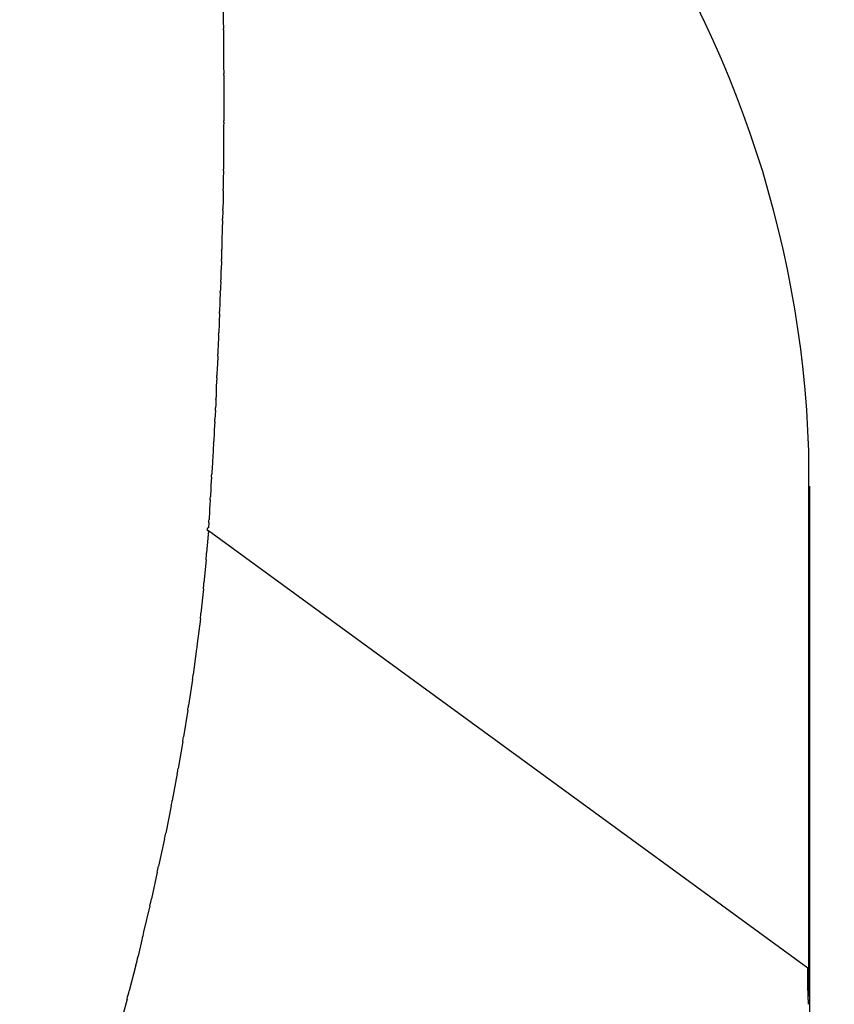
# Model space of a CAD drawing. Units: millimetres. Extents: x -1259 to -1123, y 150 to 269.
# Drawn here: x -1166 to -1166, y 246 to 246 of the extents above; entities that cross this region are included whole.
import ezdxf

# ---------------------------------------------------------------- set-up
doc = ezdxf.new("R2010")
doc.units = ezdxf.units.MM
doc.layers.add('GAIKEI', color=7, linetype='Continuous')
doc.layers.add('SUNPOU', color=3, linetype='Continuous')
doc.styles.get("Standard").update_dxf_attribs({"font": 'monotxt.shx', "bigfont": 'bigfont.shx'})
doc.dimstyles.get("Standard").update_dxf_attribs({"dimscale": 0, "dimtxt": 2.5, "dimasz": 2.5, "dimexe": 1.25, "dimexo": 2, "dimtad": 1, "dimdec": 8, "dimtxsty": 'Standard', "dimblk": 'OPEN30', "dimcen": 2.5, "dimadec": 8, "dimazin": 2, "dimtfac": 1, "dimtdec": 8, "dimtmove": 0, "dimatfit": 3, "dimldrblk": 'OPEN30', "dimfxl": 1, "dimfrac": 2, "dimarcsym": 0})

# ---------------------------------------------------------------- blocks, each defined once
blk = doc.blocks.new('_Open30')
at = {"color": 0, "linetype": 'ByBlock', "lineweight": -2}
for p, q in [((-1, 0.26794919), (0, 0)), ((0, 0), (-1, -0.26794919)), ((0, 0), (-1, 0))]:
    blk.add_line(p, q, dxfattribs=at)
blk = doc.blocks.new('*D3')
at = {"layer": 'Defpoints', "color": 0}
for p in [(-1164.713257516158, 253.1212418931238), (-1168.046457299827, 247.9979924550173), (-1164.713257516158, 245.2170181524637)]:
    blk.add_point(p, dxfattribs=at)
at = {"layer": 'SUNPOU', "color": 0, "lineweight": -2}
for p, q in [((-1168.046457299827, 249.9979924550173), (-1168.046457299827, 254.3712418931238)), ((-1164.713257516158, 247.2170181524637), (-1164.713257516158, 254.3712418931238)), ((-1170.546457299827, 253.1212418931238), (-1173.046457299827, 253.1212418931238)), ((-1168.046457299827, 253.1212418931238), (-1164.713257516158, 253.1212418931238)), ((-1162.213257516158, 253.1212418931238), (-1154.296590849491, 253.1212418931238))]:
    blk.add_line(p, q, dxfattribs=at)
at = {"layer": 'SUNPOU', "color": 0, "lineweight": -2, "xscale": 2.5, "yscale": 2.5, "zscale": 2.5}
blk.add_blockref('_Open30', (-1168.046457299827, 253.1212418931238), dxfattribs=at)
at = {"layer": 'SUNPOU', "color": 0, "lineweight": -2, "xscale": 2.5, "yscale": 2.5, "zscale": 2.5, "rotation": 180}
blk.add_blockref('_Open30', (-1164.713257516158, 253.1212418931238), dxfattribs=at)
at = {"layer": 'SUNPOU', "color": 0, "insert": (-1157.004924182825, 254.9962418931238), "char_height": 2.5, "attachment_point": 5}
blk.add_mtext('84', dxfattribs=at)

msp = doc.modelspace()

# ---------------------------------------------------------------- linework, layer by layer
at = {"layer": 'GAIKEI', "color": 1, "linetype": 'Continuous'}
for p, q in [((-1165.574728263062, 245.8938957901079), (-1165.574728263062, 245.8930648047554)), ((-1165.574725640715, 245.8929147410527), (-1165.574704351385, 245.8920844571509)), ((-1165.574703172168, 245.8919336668575), (-1165.574703172168, 245.8880640174825)), ((-1165.574700219216, 245.8879058066389), (-1165.574679041399, 245.8870586939137)), ((-1165.574678081275, 245.8868934093384), (-1165.574678081275, 245.8818333705602)), ((-1165.574681451212, 245.8816598456874), (-1165.574693028627, 245.8811735942539)), ((-1165.574703172168, 245.8805995808851), (-1165.574703172168, 245.876456476)), ((-1165.574693028627, 245.8811735942539), (-1165.574702447732, 245.8807779918439)), ((-1165.574706905632, 245.8762676593756), (-1165.574727711502, 245.8753522011239)), ((-1165.574728263062, 245.8751641949189), (-1165.574728263062, 245.8742713677475)), ((-1165.574732145845, 245.8740781815985), (-1165.574752865382, 245.8731665219725)), ((-1165.574757312212, 245.872966903173), (-1165.574777986425, 245.8720365636131)), ((-1165.574782479115, 245.8718384268148), (-1165.574803106564, 245.8709308190564)), ((-1165.574811757351, 245.8707310597959), (-1165.574852915844, 245.8698255729368)), ((-1165.574857905397, 245.8696152940002), (-1165.574878435003, 245.8686709321395)), ((-1165.574882718991, 245.8684660750889), (-1165.574901493728, 245.8675650199597)), ((-1165.574906516702, 245.8673499526174), (-1165.574928642128, 245.8664103563055)), ((-1165.574937834488, 245.8661965780902), (-1165.574978578586, 245.8652798358838)), ((-1165.574983673237, 245.8650594271481), (-1165.57500398989, 245.8641248611373)), ((-1165.575013424558, 245.8638970038491), (-1165.575037281558, 245.8633363643403)), ((-1165.575063766513, 245.8627238304459), (-1165.575104169598, 245.8618171046177)), ((-1165.575037281558, 245.8633363643403), (-1165.575053944191, 245.8629447924545)), ((-1165.575109367952, 245.8615834517568), (-1165.575129509781, 245.8606344491216)), ((-1165.575139362419, 245.8604028324211), (-1165.575179523773, 245.8594791212712)), ((-1165.57518970724, 245.8592350934366), (-1165.575229743413, 245.8582742253)), ((-1165.575264053882, 245.8574847469823), (-1165.575279961107, 245.8571188808092)), ((-1165.575240052994, 245.8580367673996), (-1165.575264053882, 245.8574847469823)), ((-1165.575314425017, 245.8562749674249), (-1165.575330176844, 245.8558890476735)), ((-1165.575290399669, 245.8568635884646), (-1165.575314425017, 245.8562749674249)), ((-1165.575340747253, 245.8556455267635), (-1165.575380390613, 245.8547337294853)), ((-1165.575391095735, 245.8544718075257), (-1165.575430602402, 245.8535038941855)), ((-1165.575446763611, 245.8532488850169), (-1165.575505814255, 245.8523237582554)), ((-1165.575511483505, 245.8520548488312), (-1165.575531095829, 245.8510938449609)), ((-1165.575542146453, 245.850826734117), (-1165.575566272523, 245.8502477084442)), ((-1165.575597607272, 245.8496127146372), (-1165.575654384453, 245.8486589022561)), ((-1165.575566272523, 245.8502477084442), (-1165.575581225775, 245.8498888303997)), ((-1165.57567198331, 245.848384729057), (-1165.575731766575, 245.8474540081957)), ((-1165.575743386625, 245.8471647541876), (-1165.575782012701, 245.8461991022768)), ((-1165.575835842424, 245.8453392942849), (-1165.575857275163, 245.8449971991533)), ((-1165.575799571304, 245.8459182298076), (-1165.575835842424, 245.8453392942849)), ((-1165.509617393713, 245.786380714028), (-1165.509617393713, 245.8450934054637)), ((-1165.57587510418, 245.8447053346102), (-1165.575932568466, 245.8437645294405)), ((-1165.575950638247, 245.8434633833728), (-1165.576007858644, 245.8425097100828)), ((-1165.576032265102, 245.8422044626863), (-1165.576108228025, 245.8412549261573)), ((-1165.576120107139, 245.840945522719), (-1165.576156347273, 245.8400001948946)), ((-1165.509542121032, 245.8411792260347), (-1165.509542121032, 227.1189313809604)), ((-1165.576181949195, 245.8396865637585), (-1165.576231390018, 245.8390811457905)), ((-1165.576231390018, 245.8390811457905), (-1165.576258798825, 245.8387455165825)), ((-1165.576271520512, 245.8384275860926), (-1165.576308988296, 245.8374908915086)), ((-1165.576328325849, 245.8371628920935), (-1165.576364657402, 245.8365466603244)), ((-1165.576384262051, 245.8362141392213), (-1165.576575491788, 245.8337833035971)), ((-1165.509717757289, 245.7875850769292), (-1165.576384262051, 245.8362141392213)), ((-1165.576635699594, 245.8330190030549), (-1165.576873982447, 245.8304574623837)), ((-1165.576938514474, 245.8297652593743), (-1165.577204605148, 245.8270838841195)), ((-1165.577268960246, 245.8264504512711), (-1165.577625242855, 245.8236840215961)), ((-1165.577700376104, 245.8230999641578), (-1165.578062897125, 245.820263770287)), ((-1165.578137131164, 245.819713125629), (-1165.578590088764, 245.816801255342)), ((-1165.578674447115, 245.8162668489021), (-1165.579151665204, 245.8133167734417)), ((-1165.579239163512, 245.8127840059682), (-1165.579738073332, 245.8097905470452)), ((-1165.579836144208, 245.8092435480332), (-1165.580395154427, 245.806247901171)), ((-1165.580511857987, 245.8056619402383), (-1165.581132050276, 245.8026100260125)), ((-1165.58126746203, 245.8019741953817), (-1165.581915410332, 245.7989562721)), ((-1165.582065554175, 245.7982604008931), (-1165.582701780901, 245.7953129349642)), ((-1165.582888815146, 245.7945302502332), (-1165.583583806801, 245.7916311421866)), ((-1165.583787761383, 245.7907414586513), (-1165.584206440929, 245.7889145011222)), ((-1165.584436351662, 245.7879112585483), (-1165.58518373846, 245.7850619354716)), ((-1165.509717757289, 245.7855778054272), (-1165.509742848183, 245.7875850769292)), ((-1165.509617393713, 245.786380714028), (-1165.509717757289, 245.7875850769292)), ((-1165.509542121032, 245.7844988969948), (-1165.509617393713, 245.786380714028)), ((-1165.509665486321, 245.7835956248188), (-1165.509717757289, 245.7855778054272)), ((-1165.585418745827, 245.7841660197137), (-1165.586213022004, 245.7811477702406)), ((-1165.509570603822, 245.7838560127925), (-1165.509584022939, 245.7836949833877)), ((-1165.509553221783, 245.783980656404), (-1165.509565613052, 245.7839063087853)), ((-1165.509542543592, 245.7840447255501), (-1165.509553221783, 245.783980656404)), ((-1165.50959230282, 245.7835956248188), (-1165.50959230282, 245.7835769709752))]:
    msp.add_line(p, q, dxfattribs=at)
for centre, radius, start, end in [((-1165.629557244874, 245.8412276015702), 0.1200013290460032, 1.834098286551776, 69.99430439578705), ((-1165.568873505686, 245.8930920612344), 0.005854820821147, 180.2667352088344, 181.7355359206138), ((-1165.580585549677, 245.891963065014), 0.0058824509691993, 359.713657229901, 1.182457941679166), ((-1165.568372273288, 245.8881030485892), 0.0063310191958717, 180.3532340979592, 181.7853302825773), ((-1165.581290977217, 245.8869376406763), 0.0066130438645634, 359.6167743728115, 1.048870557435982), ((-1165.581968843641, 245.8818881655511), 0.0072909682737167, 358.2054641930129, 359.5693917249829), ((-1165.567208487865, 245.8806583557288), 0.007494914762034, 179.0853884518904, 180.4493159838522), ((-1165.583014043072, 245.8765263613125), 0.0083111647283832, 358.2162639967975, 359.5182166671573), ((-1165.566454646173, 245.8752339262282), 0.0082739107366665, 179.1809334939622, 180.4828861643158), ((-1165.583231492516, 245.8743456391646), 0.0085035538091173, 358.1976103405212, 359.4995630134767), ((-1165.179310214946, 245.8642575405988), 0.3955429935322918, 178.7093938981128, 178.7383165501252), ((-1165.96728926173, 245.8808375154143), 0.3926099310946422, 358.6865972695465, 358.7155199215871), ((-1165.583607053075, 245.8712120163632), 0.0088084360755389, 356.8699900445887, 358.1705995721489), ((-1165.565978641843, 245.8695098032254), 0.0088798901777107, 177.962127169092, 179.3193251014531), ((-1165.347849521271, 245.8638208105576), 0.2270807154942792, 178.7761504581985, 178.8278501852303), ((-1165.65426247569, 245.8693109315864), 0.0793801843368023, 358.5844420669907, 358.7397177849339), ((-1165.585175325711, 245.8667438719741), 0.0102521098877263, 356.9398940304247, 358.1357581493281), ((-1165.565263133585, 245.8649450043704), 0.0097212130776531, 178.0261488280359, 179.3255889384177), ((-1165.585967295468, 245.8644646842311), 0.0109685709616728, 357.0333210965414, 358.2246050773952), ((-1165.685411390799, 245.8677397613985), 0.1104615668409115, 357.3973705152058, 357.5120954397116), ((-1165.565083006197, 245.8614772675767), 0.0100269240108799, 178.0577335745571, 179.3932317548104), ((-1165.585553171181, 245.860961838608), 0.0104288015058392, 356.9273504244675, 358.2010283519352), ((-1165.440237108708, 245.853725645249), 0.1350650134934828, 177.5585855855367, 177.6621944741425), ((-1165.706549228244, 245.8638566997561), 0.1314380885344724, 357.4621768699799, 357.565785758623), ((-1165.479209989605, 245.8530628487248), 0.0961555553289873, 177.5824330532691, 177.7346801127362), ((-1165.666980659898, 245.8597452914997), 0.0917315739558713, 357.4384230282257, 357.5906700906501), ((-1165.476815607242, 245.8505740672163), 0.0986525180176405, 177.5834193205837, 177.735666386806), ((-1165.586549885183, 245.8540805621715), 0.0111342263103247, 355.7162704808825, 357.0311874071397), ((-1165.569304683619, 245.8520585092198), 0.0062068009654171, 177.5507060631386, 180.0337895214053), ((-1165.588113617854, 245.8514806116052), 0.0125884649163891, 357.0225688492994, 358.2393735564463), ((-1165.591089083572, 245.8506703424782), 0.0155275372991377, 356.0943860916151, 357.1150434670043), ((-1165.634137652521, 245.852275223498), 0.0585949692658167, 356.1929663612402, 356.4616124686428), ((-1165.563768936729, 245.8468285712896), 0.0119791681366965, 177.0072049081431, 178.3918423819772), ((-1165.588223237638, 245.8468358741936), 0.012457510040109, 355.7756554316835, 357.0700204436721), ((-1165.389431578111, 245.8334626076377), 0.1867821921987834, 176.4594901533022, 176.5491870339004), ((-1165.296054989413, 245.8268198147629), 0.2803900544098298, 176.5353530138262, 176.5970008246778), ((-1165.591357209862, 245.8435833882788), 0.0153868569787659, 354.8584201319873, 355.9987110297727), ((-1165.56866201425, 245.8408141093811), 0.0074592505665001, 176.6120369565007, 178.99053945058), ((-1165.583433743898, 245.8404363931727), 0.0072904575010646, 354.0966437562732, 356.5698646940111), ((-1165.568606104562, 245.8382800814927), 0.0076668350246185, 176.5195711760707, 178.8976008381197), ((-1165.593662737617, 245.838349430433), 0.0173749735133097, 356.0842190110487, 357.1677254015357), ((-1165.576374459594, 245.836380399765), 0.0001665492617259, 86.6259291568381, 266.625837981535), ((-1165.630240970855, 245.8376262821623), 0.0538029007367337, 355.0876005710924, 355.9040478172382), ((-1165.689340859828, 245.8405933051542), 0.1129226895555849, 354.4975096161298, 354.8502496243225), ((-1165.598950422844, 245.8289732159384), 0.021827738360921, 353.3631458197739, 355.0344664777247), ((-1164.964574138326, 245.7445241610471), 0.6181407123680794, 172.6424274005322, 172.6970100820448), ((-1165.598351558335, 245.8227186186487), 0.0204366350984403, 351.5431816209838, 353.1009725275155), ((-1165.666866393299, 245.8304621876309), 0.0893270788364409, 350.8561235167158, 351.2031450327962), ((-1165.690810835449, 245.8313813895202), 0.1131110103122639, 350.536626075327, 350.8101122068944), ((-1165.608073973402, 245.8145885696775), 0.0287392458832097, 349.2815299129214, 350.3894561045095), ((-1165.617078546674, 245.813249387546), 0.0373455764200942, 348.2776902322424, 349.1943410229142), ((-1165.638974433445, 245.8145962842198), 0.05907124238196, 347.6621550946237, 348.2927089227827), ((-1166.212157941554, 245.9345756868894), 0.6446691196489677, 347.7926604513389, 347.8559301086416), ((-1165.617285177128, 245.80316346602), 0.0354632504490673, 345.9102685696236, 347.2104357081879), ((-1165.494791145196, 245.7708077409083), 0.0912017039077457, 166.8016694411017, 167.375097566997), ((-1165.616426058701, 245.7957702295703), 0.0329409286743064, 346.1973896932236, 347.9876869300963), ((-1166.70599570411, 246.0785829722374), 1.158608674820397, 345.2789967304822, 345.3248006411279), ((-1165.508955142118, 245.7838203373825), 0.0006164948042381, 171.9838657770986, 176.6825462961588), ((-1165.5097972026, 245.7840683721027), 0.000255754511273, 354.6949696665163, 4.157291880824102), ((-1165.509588060131, 245.7836452955408), 4.98515901599e-05, 85.3548597586934, 265.1178568511868)]:
    msp.add_arc(centre, radius, start, end, dxfattribs=at)

# ---------------------------------------------------------------- dimensions: what is measured, and where the dimension line sits
at = {"layer": 'SUNPOU'}
dim = msp.add_linear_dim(base=(-1164.713257516158, 253.1212418931238), p1=(-1168.046457299827, 247.9979924550173), p2=(-1164.713257516158, 245.2170181524637), text='84', dimstyle='Standard', override={"dimscale": 1}, dxfattribs=at)
dim.commit()
dim.dimension.update_dxf_attribs({"geometry": '*D3', "text_midpoint": (-1157.004924182825, 253.1212418931238), "dimtype": 128})

doc.saveas('drawing.dxf')
